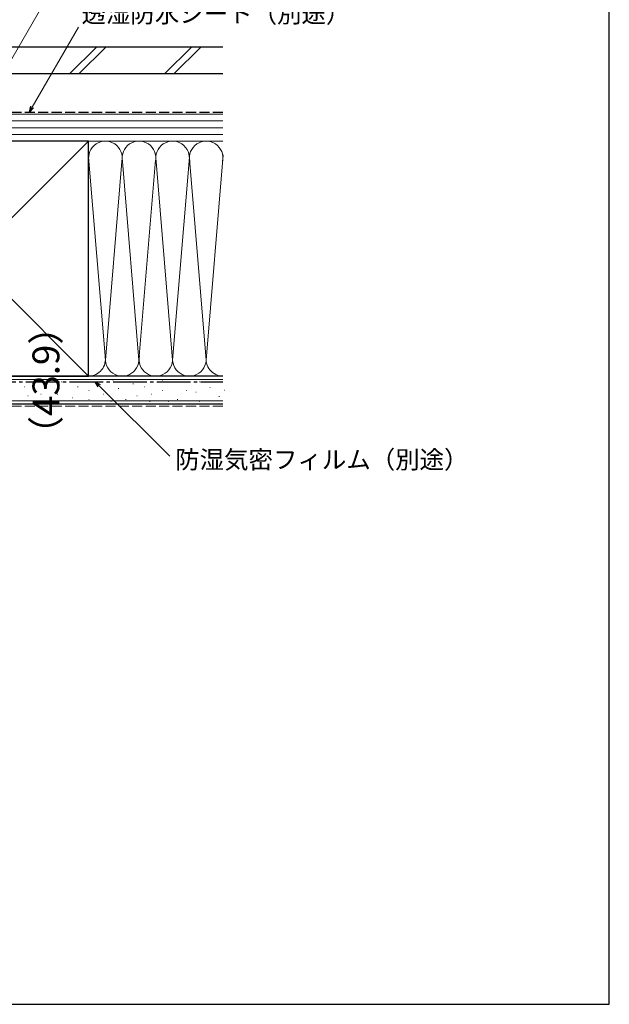
# Model space of a CAD drawing. Extents: x 0 to 1050, y 0 to 1563.
# Drawn here: x 787 to 1050, y 0 to 440 of the extents above; entities that cross this region are included whole.
import ezdxf

# ---------------------------------------------------------------- set-up
doc = ezdxf.new("R2010")
doc.units = 0
doc.linetypes.add('YCENTER_1', pattern=[13, 10, -1, 1, -1])
doc.linetypes.add('YHIDDEN_1', pattern=[4, 3, -1])
for name, color, linetype, lineweight in [('YKK_D', 6, 'CONTINUOUS', 13), ('YKK_ZWAK', 7, 'CONTINUOUS', 30), ('YSS_K', 3, 'CONTINUOUS', 13), ('YSS_KE', 3, 'CONTINUOUS', 30)]:
    doc.layers.add(name, color=color, linetype=linetype, lineweight=lineweight)
doc.styles.add('text-b', font='txt.shx', dxfattribs={"bigfont": 'extfont2.shx'})

msp = doc.modelspace()

# ---------------------------------------------------------------- linework, layer by layer
at = {"layer": 'YKK_D'}
for p, q in [((770.71, 400.87), (808.27, 465.93)), ((792.33, 400.87), (812.97, 436.63)), ((822.18, 276.36), (853.7, 244.84))]:
    msp.add_line(p, q, dxfattribs=at)
at = {"layer": 'YKK_D', "linetype": 'ByBlock', "lineweight": -2}
for p, q in [((791.06, 398.67), (791.74, 401.22)), ((791.06, 398.67), (792.33, 400.87)), ((792.92, 400.53), (791.06, 398.67)), ((821.7, 275.88), (820.38, 278.17)), ((820.38, 278.17), (822.66, 276.85)), ((820.38, 278.17), (822.18, 276.36))]:
    msp.add_line(p, q, dxfattribs=at)
at = {"layer": 'YKK_ZWAK'}
for p, q in [((1050, 0), (1050, 1530)), ((0, 0), (1050, 0))]:
    msp.add_line(p, q, dxfattribs=at)
at = {"layer": 'YSS_K'}
for p, q in [((820.96, 427.67), (808.96, 415.67)), ((825.2, 427.67), (813.2, 415.67)), ((863.38, 427.67), (851.38, 415.67)), ((867.63, 427.67), (855.63, 415.67)), ((877.49, 397.67), (764.99, 397.67)), ((877.49, 394.67), (764.99, 394.67)), ((877.49, 391.67), (764.99, 391.67)), ((877.49, 388.67), (764.99, 388.67)), ((712.5, 280.67), (817.5, 385.67)), ((712.5, 385.67), (817.5, 280.67)), ((764.99, 385.67), (877.49, 385.67)), ((817.5, 385.67), (877.49, 385.67)), ((817.5, 378.47), (824.84, 289.7)), ((855, 287.78), (862.5, 378.56)), ((870, 287.78), (877.57, 379.48)), ((832.34, 376.63), (825, 287.78)), ((840, 287.78), (832.65, 376.63)), ((847.39, 377.22), (840, 287.78)), ((847.66, 376.6), (855, 287.78)), ((862.57, 377.63), (870, 287.78)), ((877.49, 279.17), (696, 279.17)), ((796.11, 278.1), (796.31, 278.1)), ((805.18, 278.1), (805.38, 278.1)), ((817.5, 280.67), (877.49, 280.67)), ((821.66, 277.28), (821.86, 277.28)), ((828.26, 278.92), (828.46, 278.92)), ((837.32, 277.28), (837.52, 277.28)), ((850.51, 278.92), (850.71, 278.92)), ((857.1, 278.1), (857.3, 278.1)), ((866.99, 278.1), (867.19, 278.1)), ((788.7, 275.95), (788.9, 275.95)), ((812.6, 275.95), (812.8, 275.95)), ((817.54, 274.3), (817.74, 274.3)), ((830.73, 275.13), (830.93, 275.13)), ((842.27, 275.95), (842.47, 275.95)), ((850.51, 274.3), (850.71, 274.3)), ((861.22, 274.3), (861.42, 274.3)), ((865.34, 273.48), (865.54, 273.48)), ((871.62, 275.61), (871.82, 275.61)), ((878.04, 274.44), (878.24, 274.44)), ((877.49, 269.67), (696, 269.67)), ((790.35, 271.83), (790.55, 271.83)), ((796.11, 272.65), (796.31, 272.65)), ((798.59, 269.36), (798.79, 269.36)), ((803.53, 272.65), (803.73, 272.65)), ((810.12, 271.01), (810.32, 271.01)), ((817.54, 270.18), (817.74, 270.18)), ((824.14, 272.65), (824.34, 272.65)), ((827.43, 269.36), (827.63, 269.36)), ((834.03, 270.18), (834.23, 270.18)), ((838.97, 271.83), (839.17, 271.83)), ((844.74, 269.36), (844.94, 269.36)), ((845.56, 272.65), (845.76, 272.65)), ((852.98, 269.36), (853.18, 269.36)), ((857.1, 270.18), (857.3, 270.18)), ((866.99, 269.36), (867.19, 269.36)), ((875.71, 271.52), (875.91, 271.52))]:
    msp.add_line(p, q, dxfattribs=at)
at = {"layer": 'YSS_K', "linetype": 'YHIDDEN_1', "ltscale": 1.5}
msp.add_line((877.49, 267.17), (682.5, 267.17), dxfattribs=at)
at = {"layer": 'YSS_K'}
for centre, start, end in [((825, 378.17), 348.2167, 191.7838), ((840, 378.17), 348.2167, 191.7838), ((855, 378.17), 348.2167, 191.7838), ((870, 378.17), 348.2164, 191.7838), ((817.5, 288.17), 270, 11.7835), ((832.5, 288.17), 168.2165, 11.7835), ((847.5, 288.17), 168.2165, 11.7835), ((862.5, 288.17), 168.2165, 11.7835), ((877.5, 288.17), 168.2165, 269.9524)]:
    msp.add_arc(centre, 7.5, start, end, dxfattribs=at)
at = {"layer": 'YSS_KE'}
for p, q in [((877.49, 427.67), (709.99, 427.67)), ((877.49, 415.67), (709.99, 415.67)), ((817.5, 385.67), (712.5, 385.67)), ((817.5, 371.7), (817.5, 385.67)), ((817.5, 280.67), (817.5, 378.17)), ((877.49, 280.67), (696, 280.67)), ((712.5, 280.67), (817.5, 280.67)), ((877.49, 268.17), (696, 268.17))]:
    msp.add_line(p, q, dxfattribs=at)
at = {"layer": 'YSS_KE', "linetype": 'YHIDDEN_1', "ltscale": 1.5}
msp.add_line((776.99, 398.67), (877.49, 398.67), dxfattribs=at)
at = {"layer": 'YSS_KE', "linetype": 'YCENTER_1', "ltscale": 1.5}
msp.add_line((711.5, 278.17), (877.49, 278.17), dxfattribs=at)

# ---------------------------------------------------------------- texts
at = {"layer": 'YKK_D', "style": 'text-b'}
for s, p in [('透湿防水シート（別途）', (814.33, 438.63)), ('防湿気密フィルム（別途）', (856.17, 239.36))]:
    msp.add_text(s, height=8, dxfattribs=at).set_placement(p)
msp.add_text('（43.9）', height=12, rotation=90, dxfattribs=at).set_placement((804.45, 246.52))

doc.saveas('drawing.dxf')
